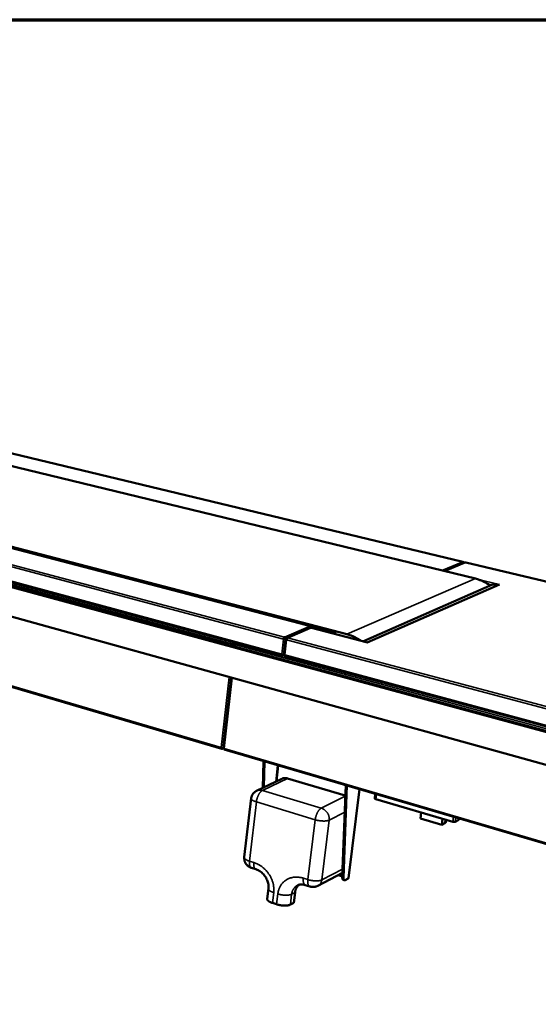
# Model space of a CAD drawing. Units: millimetres. Extents: x 131 to 14347, y 200 to 8200.
# Drawn here: x 9640 to 10605, y 6370 to 8200 of the extents above; entities that cross this region are included whole.
import ezdxf

# ---------------------------------------------------------------- set-up
doc = ezdxf.new("R2010")
doc.units = ezdxf.units.MM
doc.header["$LTSCALE"] = 40
for name, color, linetype, lineweight in [('Border (ISO)', 7, 'Continuous', 70), ('Visible (ISO)', 7, 'Continuous', 50), ('Visible Narrow (ISO)', 7, 'Continuous', 35)]:
    doc.layers.add(name, color=color, linetype=linetype, lineweight=lineweight)

# ---------------------------------------------------------------- blocks, each defined once
blk = doc.blocks.new('Borders Default Border')
at = {"layer": 'Border (ISO)', "flags": 128}
blk.add_lwpolyline([(5, 5), (5, 205), (292, 205), (292, 5), (5, 5)], dxfattribs=at)

msp = doc.modelspace()

# ---------------------------------------------------------------- linework, layer by layer
at = {"layer": 'Visible (ISO)'}
for p, q in [((11033.9, 6766.3), (6306.3, 8043.8)), ((6846, 8043.8), (10487.7, 7161.3)), ((6299.7, 8012.6), (11016.9, 6704.8)), ((10248.7, 7058.1), (6595.8, 8011.4)), ((10229, 7060.4), (6602.4, 8008.1)), ((10464.7, 7192.8), (8244.7, 7724.3)), ((7879.2, 7624.5), (10129.2, 7018.6)), ((7879.1, 7472.5), (10016.5, 6845)), ((10468.1, 7191.3), (10430.3, 7175.3)), ((10470.2, 7191.5), (10469.8, 7191.4)), ((11373.9, 6975.1), (10470.2, 7191.5)), ((10278.5, 7044.8), (10519.8, 7150.4)), ((10532.6, 7150.4), (10286.7, 7042.4)), ((10519.8, 7150.4), (10528, 7148.4)), ((10532.5, 7150.4), (10532.4, 7150.3)), ((10532.5, 7150.4), (10532.6, 7150.4)), ((10532.6, 7150.4), (10532.6, 7150.4)), ((10532.6, 7150.4), (10532.6, 7150.4)), ((10181, 7069.7), (10136.9, 7051)), ((10177.5, 7071.5), (10177.5, 7071.5)), ((10177.5, 7071.5), (10177.5, 7071.5)), ((10177.5, 7071.5), (10178.8, 7071.1)), ((10177.5, 7071.5), (10177.5, 7071.5)), ((10182.3, 7072.6), (10178.8, 7071.1)), ((10178.8, 7071.1), (10178.8, 7070.8)), ((10179.5, 7069.9), (10184.5, 7072)), ((10182.5, 7069.7), (10180.4, 7070.3)), ((10286.9, 7042.5), (10182.8, 7069.8)), ((10209.8, 7065.4), (10205.9, 7063.7)), ((10215.4, 7064), (10211.4, 7062.3)), ((10130.9, 7048.9), (10131.8, 7049.3)), ((10134.9, 7048.3), (10131.6, 7019.9)), ((10132.6, 7051), (10132.8, 7052.6)), ((10133.8, 7049.1), (10135.3, 7048.7)), ((10133.9, 7049.3), (10134, 7049)), ((10133.9, 7049.3), (10135.4, 7048.9)), ((10136.8, 7048.3), (10135.3, 7048.7)), ((10135.4, 7048.9), (10135.6, 7048.6)), ((10136.9, 7048.5), (10135.4, 7048.9)), ((10135.6, 7048.6), (10135.4, 7048.9)), ((10221.5, 7062.4), (10217.6, 7060.7)), ((10037.6, 7040), (10036.7, 7039.6)), ((10039.5, 7041.3), (10039.7, 7042.7)), ((10039.5, 7041.3), (10041.6, 7042.2)), ((10039.7, 7041.1), (10042.1, 7042.1)), ((10039.7, 7041.1), (10041.2, 7040.7)), ((10040.8, 7039.9), (10040.2, 7034.8)), ((10041.2, 7040.7), (10042.7, 7041.3)), ((10041.2, 7040.7), (10042.7, 7041.3)), ((10042.4, 7040.3), (10041.2, 7040.7)), ((10286.8, 7042.5), (10286.6, 7042.4)), ((10286.7, 7042.4), (10286.6, 7042.4)), ((10286.6, 7042.4), (10286.6, 7042.4)), ((10130.2, 7020.2), (10130, 7018.6)), ((10130, 7018.6), (10132.5, 7019.7)), ((10130.2, 7020.2), (10130.2, 7020.2)), ((10133.3, 7019.6), (10133, 7019.7)), ((10133.2, 7017.5), (11074.3, 6764.1)), ((10033.7, 6977.4), (10018.9, 6846.2)), ((10017.5, 6846.5), (10017.3, 6845)), ((10017.3, 6845), (10019.4, 6846)), ((10020.4, 6843.9), (11036.5, 6545.6)), ((10092.7, 6772.7), (10094, 6822.3)), ((10095.9, 6821.7), (10094.6, 6773.6)), ((10128, 6789.5), (10081, 6767.1)), ((10245.9, 6758.4), (10138.7, 6790.1)), ((10240.3, 6606), (10246.6, 6777.5)), ((10248.6, 6776.9), (10242.3, 6605.4)), ((10070.9, 6753.2), (10058.1, 6643.5)), ((10272.5, 6769.9), (10251.7, 6604.6)), ((10301.6, 6761.3), (10300.6, 6753)), ((10445.7, 6709.6), (10302.4, 6751.8)), ((10387.2, 6726.8), (10385.7, 6715.6)), ((10425.3, 6703.9), (10385.7, 6715.6)), ((10426.8, 6715.1), (10425.3, 6703.9)), ((10430.9, 6706.9), (10425.3, 6703.9)), ((10433.3, 6713.2), (10432.8, 6709)), ((10455.7, 6712.2), (10450.4, 6709.5)), ((10071.4, 6623.8), (10079.6, 6621.2)), ((10240.6, 6614.5), (10195.1, 6590.6)), ((10240.4, 6608.1), (10232.9, 6610.5)), ((10171.5, 6592), (10179.9, 6589.4)), ((10244, 6600.9), (10242, 6601.5)), ((10251.3, 6604.2), (10245.5, 6601.1)), ((10103, 6585.3), (10100.7, 6566)), ((10152.4, 6578.2), (10150.1, 6558.9)), ((10118.1, 6556.1), (10110.4, 6558.6)), ((10150.1, 6558.9), (10143.8, 6555.5))]:
    msp.add_line(p, q, dxfattribs=at)
at = {"layer": 'Visible (ISO)', "flags": 128}
for points in [[(10464.3, 7192.7, -0.101371), (10464.5, 7192.8, -0.101371), (10464.8, 7192.8, -0.110736), (10465, 7192.6, -0.110736), (10465.1, 7192.4)], [(10515.4, 7148.5, 0.009495), (10512.1, 7150.8, 0.017596), (10510.2, 7151.9, 0.001337), (10505.5, 7154.6, 0.00949), (10504.8, 7155, 0.009665), (10502.1, 7156.3, 0.009609), (10499.2, 7157.6, 0.009813), (10498.5, 7157.8, 0.001431), (10493.5, 7159.7, 0.018296), (10491.5, 7160.3, 0.009818), (10487.7, 7161.3)], [(10177.5, 7071.5, -0.041355), (10178.1, 7071.2, -0.063546), (10178.5, 7071, -0.02066), (10178.9, 7070.6, -0.019851), (10179.3, 7070.2, -0.06102), (10179.6, 7069.8, -0.040516), (10179.9, 7069.2)], [(10130.9, 7048.9, -0.022601), (10131, 7049.7, -0.037294), (10131.1, 7050.1, -0.007628), (10131.5, 7050.9, -0.020705), (10131.6, 7051.2, -0.031696), (10131.8, 7051.5, -0.016989), (10132.2, 7052.1, -0.062902), (10132.4, 7052.3, -0.034476), (10132.8, 7052.6)], [(10132.6, 7051, 0.038625), (10132.4, 7050.8, 0.068726), (10132.2, 7050.6, 0.022496), (10132.1, 7050.4, 0.015319), (10131.9, 7050, 0.046484), (10131.8, 7049.7, 0.032022), (10131.8, 7049.3)], [(10138.6, 7051.1, 0.034439), (10138.1, 7050.8, 0.06286), (10137.9, 7050.6, 0.016961), (10137.5, 7050, 0.031659), (10137.4, 7049.7, 0.020671), (10137.2, 7049.4, 0.007608), (10136.9, 7048.6, 0.037246), (10136.8, 7048.2, 0.022568), (10136.6, 7047.4)], [(10229, 7060.4, 0.007535), (10227, 7060.3, 0.007535), (10225, 7060.2, 0.007478), (10223, 7060, 0.007478), (10221, 7059.8)], [(10275.2, 7045.6, 0.008782), (10272, 7047.8, 0.016342), (10270.2, 7048.9, 0.00115), (10265.6, 7051.5, 0.008778), (10265, 7051.8, 0.008996), (10262.4, 7053.1, 0.008925), (10259.7, 7054.3, 0.009169), (10259, 7054.6, 0.001256), (10254.2, 7056.4, 0.017192), (10252.3, 7057, 0.009173), (10248.7, 7058.1)], [(10138.7, 6790.1, 0.022063), (10137, 6790.6, 0.036958), (10135.9, 6790.7, 0.006536), (10133.8, 6790.8, 0.022131), (10133.1, 6790.8, 0.023852), (10132.5, 6790.7, 0.007551), (10130.5, 6790.4, 0.040649), (10129.5, 6790.1, 0.023846), (10128, 6789.5)], [(10070.9, 6753.2, -0.021447), (10071.2, 6755, -0.036699), (10071.5, 6756.1, -0.006221), (10072.3, 6758.2, -0.02147), (10072.5, 6758.8, -0.021255), (10073.3, 6760.2, -0.021339), (10074.1, 6761.4, -0.020985), (10075, 6762.6, -0.021104), (10076, 6763.6, -0.020657), (10076.5, 6764.1, -0.005801), (10078.3, 6765.5, -0.035315), (10079.3, 6766.2, -0.02064), (10081, 6767.1)], [(10302.4, 6751.8, -0.034467), (10301.9, 6751.9, -0.042935), (10301.4, 6752.1, -0.016454), (10301, 6752.4, -0.038336), (10300.8, 6752.6, -0.102225), (10300.7, 6752.7, -0.052764), (10300.6, 6753)], [(10458.4, 6715.3, -0.020214), (10457.9, 6714.5, -0.031754), (10457.5, 6714, -0.005831), (10457, 6713.3, -0.008357), (10456.6, 6712.9, -0.045673), (10456.3, 6712.7, -0.024215), (10455.7, 6712.2)], [(10430.9, 6706.9, 0.03644), (10431.5, 6707.2, 0.051232), (10431.9, 6707.5, 0.015302), (10432.2, 6707.9, 0.021353), (10432.5, 6708.2, 0.071928), (10432.6, 6708.5, 0.043406), (10432.8, 6709)], [(10450.4, 6709.5, -0.024184), (10449.9, 6709.3, -0.04787), (10449.6, 6709.2, -0.009416), (10448.7, 6709.1, -0.022143), (10448.4, 6709.1, -0.01423), (10448.1, 6709.2, -0.00406), (10447, 6709.3, -0.027868), (10446.5, 6709.3, -0.015904), (10445.7, 6709.6)], [(10071.4, 6623.8, -0.02069), (10069.5, 6624.5, -0.035475), (10068.4, 6625.1, -0.005845), (10066.2, 6626.4, -0.02067), (10065.6, 6626.8, -0.021008), (10064.3, 6627.8, -0.02089), (10063.2, 6629, -0.021352), (10062.1, 6630.2, -0.021204), (10061.1, 6631.5, -0.021742), (10060.3, 6632.8, -0.021581), (10059.6, 6634.3, -0.022135), (10059, 6635.7, -0.021979), (10058.5, 6637.2, -0.022479), (10058.4, 6638, -0.006786), (10058.1, 6640.4, -0.038304), (10058, 6641.5, -0.022472), (10058.1, 6643.5)], [(10240.3, 6606, 0.026176), (10240.3, 6605, 0.03874), (10240.4, 6604.3, 0.009255), (10240.6, 6603.3, 0.025592), (10240.7, 6603, 0.047426), (10240.9, 6602.6, 0.029482), (10241.3, 6602, 0.085389), (10241.5, 6601.7, 0.051519), (10242, 6601.5)], [(10245.5, 6601.1, -0.064581), (10245, 6600.9, -0.084052), (10244.6, 6600.8, -0.035965), (10244, 6600.9, -0.070251), (10243.8, 6601, -0.062612), (10243.4, 6601.2, -0.061816), (10243.1, 6601.5, -0.038153), (10242.8, 6602, -0.041647), (10242.6, 6602.5, -0.023115), (10242.5, 6602.8, -0.007812), (10242.3, 6603.8, -0.036213), (10242.2, 6604.4, -0.023854), (10242.3, 6605.4)], [(10152.4, 6578.2, -0.018513), (10152.8, 6580.3, -0.031844), (10153.1, 6581.6, -0.004732), (10154, 6584.2, -0.018561), (10154.2, 6584.8, -0.019794), (10154.9, 6586.3, -0.019456), (10155.8, 6587.7, -0.020414), (10156.2, 6588.3, -0.00563), (10157.8, 6590.4, -0.035287), (10158.6, 6591.2, -0.020367), (10160.1, 6592.6)], [(10195.1, 6590.6, -0.020084), (10193.4, 6589.8, -0.034822), (10192.3, 6589.4, -0.005532), (10189.9, 6588.8, -0.02006), (10189.2, 6588.7, -0.019624), (10187.7, 6588.5, -0.019741), (10186.1, 6588.4, -0.019433), (10185.4, 6588.4, -0.00522), (10183, 6588.6, -0.033647), (10181.8, 6588.8, -0.019454), (10179.9, 6589.4)], [(10251.7, 6604.6, -0.052864), (10251.7, 6604.5, -0.052864), (10251.6, 6604.4, -0.068106), (10251.4, 6604.2, -0.068106), (10251.3, 6604.2)], [(10100.7, 6566, 0.043303), (10100.8, 6565.3, 0.072245), (10100.9, 6564.9, 0.021462), (10101.2, 6564.2, 0.041303), (10101.4, 6563.8, 0.024403), (10102, 6563.2, 0.028214), (10102.5, 6562.7, 0.016636), (10103.2, 6562, 0.019602), (10103.9, 6561.6, 0.012448), (10104.9, 6561, 0.014383), (10105.8, 6560.5, 0.009991), (10106.1, 6560.3, 0.001603), (10108, 6559.5, 0.018089), (10108.8, 6559.1, 0.010301), (10110.4, 6558.6)], [(10118.1, 6556.1, 0.008082), (10120.1, 6555.5, 0.015519), (10121.1, 6555.3, 0.001009), (10123.9, 6554.6, 0.007973), (10124.3, 6554.6, 0.007596), (10125.9, 6554.3, 0.007616), (10127.6, 6554.1, 0.007872), (10129.2, 6553.9, 0.007662), (10130.9, 6553.8, 0.008604), (10132.4, 6553.7, 0.008119), (10134.1, 6553.7, 0.009951), (10135.5, 6553.8, 0.009083), (10137, 6553.9, 0.012241), (10138.3, 6554, 0.010776), (10139.7, 6554.2, 0.016123), (10140.1, 6554.3, 0.004121), (10142, 6554.8, 0.032421), (10142.6, 6555, 0.0167), (10143.8, 6555.5)]]:
    msp.add_lwpolyline(points, format="xyb", dxfattribs=at)
at = {"layer": 'Visible (ISO)'}
for points in [[(10464.3, 7192.7), (10464.7, 7192.6), (10465.1, 7192.4), (10465.5, 7192.1)], [(10465.5, 7192.1), (10465.9, 7191.7), (10466.3, 7191.2), (10466.5, 7190.6)], [(10468.1, 7191.3), (10468.3, 7191.3), (10468.4, 7191.4), (10468.5, 7191.4)], [(10468.5, 7191.4), (10468.9, 7191.5), (10469.4, 7191.5), (10469.8, 7191.4)], [(10182.8, 7069.8), (10182.7, 7069.8), (10182.6, 7069.8), (10182.5, 7069.7)], [(10134.1, 7051.9), (10133.7, 7052.2), (10133.3, 7052.5), (10132.8, 7052.6)], [(10135.4, 7048.9), (10135.6, 7050), (10135, 7051.2), (10134.1, 7051.9)], [(10135.3, 7048.7), (10134.7, 7048.5), (10134.8, 7048.1), (10135.5, 7047.8)], [(10137.3, 7051.1), (10136.3, 7050.9), (10135.6, 7050), (10135.4, 7048.9)], [(10135.5, 7047.8), (10135.8, 7047.6), (10136.2, 7047.5), (10136.6, 7047.4)], [(10138.6, 7051.1), (10138.1, 7051.2), (10137.7, 7051.2), (10137.3, 7051.1)], [(10039.4, 7042.8), (10039.2, 7042.8), (10039.1, 7042.7), (10038.9, 7042.6)], [(10041.2, 7040.7), (10041, 7040.5), (10040.9, 7040.3), (10040.8, 7040.1)], [(10043, 7041.8), (10042.9, 7041.7), (10042.9, 7041.6), (10042.8, 7041.5)], [(10130, 7018.6), (10129.7, 7018.5), (10129.5, 7018.5), (10129.2, 7018.6)], [(10018.9, 6846.3), (10018.8, 6846.3), (10018.7, 6846.3), (10018.6, 6846.3)]]:
    msp.add_open_spline(points, degree=3, dxfattribs=at)
for points, knots in [([(10181, 7069.7), (10181.2, 7069.7), (10181.3, 7069.8), (10181.4, 7069.8), (10181.7, 7069.8), (10182.1, 7069.8), (10182.5, 7069.7)], [-0.3897002, -0.3897002, -0.3897002, -0.3897002, -0.2939453, -0.2939453, -0.2939453, 0, 0, 0, 0]), ([(10130.9, 7048.9), (10131.9, 7048.6), (10133.3, 7048.4), (10134.3, 7048.5), (10134.7, 7048.5), (10135.1, 7048.6), (10135.3, 7048.7)], [0, 0, 0, 0, 1.109068, 1.109068, 1.109068, 1.570796, 1.570796, 1.570796, 1.570796]), ([(10131.8, 7049.3), (10132.3, 7049.1), (10133.1, 7049), (10133.6, 7049), (10133.6, 7049), (10133.7, 7049.1), (10133.8, 7049.1)], [0, 0, 0, 0, 1.350716, 1.350716, 1.350716, 1.570796, 1.570796, 1.570796, 1.570796]), ([(10132.6, 7051), (10133.2, 7050.8), (10133.8, 7050.2), (10133.9, 7049.6), (10133.9, 7049.5), (10133.9, 7049.4), (10133.9, 7049.3)], [0, 0, 0, 0, 1.350716, 1.350716, 1.350716, 1.570796, 1.570796, 1.570796, 1.570796]), ([(10136.8, 7048), (10136.7, 7048.1), (10136.7, 7048.1), (10136.8, 7048.2), (10136.8, 7048.2), (10136.8, 7048.2), (10136.8, 7048.2)], [0.8634136, 0.8634136, 0.8634136, 0.8634136, 1.3507155, 1.3507155, 1.3507155, 1.387147, 1.387147, 1.387147, 1.387147]), ([(10038.9, 7042.6), (10038.1, 7042.1), (10037.3, 7041), (10036.8, 7040), (10036.8, 7039.8), (10036.7, 7039.7), (10036.7, 7039.6)], [0.343937, 0.343937, 0.343937, 0.343937, 1.446259, 1.446259, 1.446259, 1.570796, 1.570796, 1.570796, 1.570796]), ([(10036.7, 7039.6), (10037.8, 7039.6), (10039.2, 7039.7), (10040.2, 7040.1), (10040.6, 7040.3), (10041, 7040.4), (10041.2, 7040.7)], [0, 0, 0, 0, 1.109068, 1.109068, 1.109068, 1.570796, 1.570796, 1.570796, 1.570796]), ([(10037.6, 7040), (10037.9, 7040.5), (10038.6, 7041.1), (10039.2, 7041.3), (10039.3, 7041.3), (10039.4, 7041.3), (10039.5, 7041.3)], [0, 0, 0, 0, 1.350716, 1.350716, 1.350716, 1.570796, 1.570796, 1.570796, 1.570796]), ([(10037.6, 7040), (10038.2, 7040.1), (10039, 7040.4), (10039.5, 7040.9), (10039.6, 7040.9), (10039.6, 7041), (10039.7, 7041.1)], [0, 0, 0, 0, 1.350716, 1.350716, 1.350716, 1.570796, 1.570796, 1.570796, 1.570796]), ([(10040.8, 7040.1), (10040.7, 7039.7), (10040.8, 7039.3), (10041.3, 7038.8), (10041.5, 7038.6), (10041.9, 7038.3), (10042.3, 7038.1)], [-0.7810431, -0.7810431, -0.7810431, -0.7810431, -0.2939453, -0.2939453, -0.2939453, 0, 0, 0, 0]), ([(10042.8, 7041.5), (10042.6, 7041.1), (10042.4, 7040.4), (10042.3, 7039.6), (10042.2, 7039.1), (10042.2, 7038.6), (10042.3, 7038.1)], [-0.7810431, -0.7810431, -0.7810431, -0.7810431, -0.2939453, -0.2939453, -0.2939453, 0, 0, 0, 0]), ([(10129.2, 7018.6), (10128.7, 7018.8), (10128.3, 7019.2), (10128, 7019.8), (10127.8, 7020.2), (10127.7, 7020.7), (10127.6, 7021.2)], [-0.7810431, -0.7810431, -0.7810431, -0.7810431, -0.2939453, -0.2939453, -0.2939453, 0, 0, 0, 0]), ([(10131.6, 7020), (10131, 7020), (10130, 7020.2), (10129, 7020.6), (10128.5, 7020.7), (10128.1, 7021), (10127.6, 7021.2)], [-0.8723578, -0.8723578, -0.8723578, -0.8723578, -0.2939453, -0.2939453, -0.2939453, 0, 0, 0, 0]), ([(10129.2, 7020.5), (10129.4, 7020.4), (10129.6, 7020.3), (10129.9, 7020.2), (10130, 7020.2), (10130.1, 7020.2), (10130.2, 7020.2)], [0.5127995, 0.5127995, 0.5127995, 0.5127995, 0.8598922, 0.8598922, 0.8598922, 1, 1, 1, 1]), ([(10131.6, 7019.9), (10131.6, 7019.8), (10131.8, 7019.8), (10132.2, 7019.7), (10132.5, 7019.7), (10132.9, 7019.6), (10133.4, 7019.6)], [-0.7016291, -0.7016291, -0.7016291, -0.7016291, -0.2939453, -0.2939453, -0.2939453, 0, 0, 0, 0]), ([(10133.2, 7017.5), (10133, 7017.6), (10133, 7017.9), (10133.1, 7018.5), (10133.1, 7018.8), (10133.2, 7019.2), (10133.4, 7019.6)], [-0.7791954, -0.7791954, -0.7791954, -0.7791954, -0.2939453, -0.2939453, -0.2939453, 0, 0, 0, 0]), ([(10017.3, 6845), (10016.5, 6844.8), (10015.8, 6845.3), (10015.3, 6846.2), (10015.2, 6846.6), (10015.1, 6847), (10015, 6847.5)], [-1, -1, -1, -1, -0.293945, -0.293945, -0.293945, 0, 0, 0, 0]), ([(10018.6, 6846.3), (10018, 6846.4), (10017.2, 6846.6), (10016.4, 6846.9), (10015.9, 6847), (10015.4, 6847.2), (10015, 6847.5)], [-0.7810431, -0.7810431, -0.7810431, -0.7810431, -0.2939453, -0.2939453, -0.2939453, 0, 0, 0, 0]), ([(10016.7, 6846.7), (10016.9, 6846.7), (10017, 6846.6), (10017.2, 6846.6), (10017.2, 6846.6), (10017.3, 6846.6), (10017.3, 6846.6)], [0.6178786, 0.6178786, 0.6178786, 0.6178786, 0.8598922, 0.8598922, 0.8598922, 0.8978309, 0.8978309, 0.8978309, 0.8978309]), ([(10018.9, 6846.2), (10018.9, 6846.1), (10019.1, 6846), (10019.4, 6846), (10019.7, 6845.9), (10020.1, 6845.9), (10020.6, 6845.8)], [-0.6928298, -0.6928298, -0.6928298, -0.6928298, -0.2939453, -0.2939453, -0.2939453, 0, 0, 0, 0]), ([(10020.4, 6843.9), (10020.3, 6843.9), (10020.2, 6844.2), (10020.3, 6844.7), (10020.3, 6845), (10020.4, 6845.4), (10020.6, 6845.8)], [-0.7583529, -0.7583529, -0.7583529, -0.7583529, -0.2939453, -0.2939453, -0.2939453, 0, 0, 0, 0]), ([(10103, 6585.3), (10103.3, 6587.7), (10103.3, 6590.4), (10102.4, 6595.8), (10101.6, 6598.6), (10099.4, 6603.8), (10097.9, 6606.4), (10094.5, 6611), (10092.6, 6613.2), (10088.4, 6616.8), (10086.1, 6618.3), (10082.5, 6620.2), (10081, 6620.8), (10079.6, 6621.2)], [0, 0, 0, 0, 0.636496, 0.636496, 1.247752, 1.247752, 1.85053, 1.85053, 2.452928, 2.452928, 3.055665, 3.055665, 3.449027, 3.449027, 3.449027, 3.449027]), ([(10171.5, 6592), (10169.1, 6592.8), (10166.7, 6593.1), (10162.4, 6593.2), (10160.4, 6592.8), (10158.1, 6591.9), (10157.6, 6591.7), (10157.1, 6591.4)], [0, 0, 0, 0, 0.658449, 0.658449, 1.353201, 1.353201, 1.575272, 1.575272, 1.575272, 1.575272])]:
    msp.add_open_spline(points, degree=3, knots=knots, dxfattribs=at)
at = {"layer": 'Visible Narrow (ISO)'}
for p, q in [((11030.7, 6764.4), (6302.7, 8043.3)), ((10464.3, 7192.7), (8244.2, 7724.3)), ((7880, 7650), (10132.8, 7052.6)), ((10130.9, 7048.9), (7878.3, 7647.4)), ((7878.1, 7626.4), (10127.6, 7021.2)), ((10036.7, 7039.6), (7879.6, 7621.5)), ((7878.5, 7474.2), (10015, 6847.5)), ((10425.6, 7176.4), (10464.3, 7192.7)), ((10469.8, 7191.4), (10431.2, 7175)), ((11373.3, 6975.1), (10469.8, 7191.4)), ((10487.7, 7161.3), (10248.7, 7058.1)), ((10491.4, 7160.4), (10532.5, 7150.4)), ((10518.6, 7149.9), (10510.3, 7151.9)), ((10532.5, 7150.4), (10532.5, 7150.4)), ((10132.8, 7052.6), (10177.5, 7071.5)), ((10182.5, 7069.7), (10138.6, 7051.1)), ((10286.6, 7042.4), (10182.5, 7069.7)), ((10127.6, 7021.2), (10130.9, 7048.9)), ((10136.6, 7047.4), (10133.4, 7019.6)), ((11078.9, 6797.1), (10136.6, 7047.4)), ((10138.6, 7051.1), (11079.5, 6801.5)), ((10036.3, 7035.9), (10036.7, 7039.6)), ((10041.9, 7034.4), (10042.3, 7038.1)), ((10042.3, 7038.1), (11071.4, 6760.5)), ((10286.6, 7042.4), (10286.6, 7042.4)), ((10129.3, 7020.5), (10130.2, 7020.2)), ((10133, 7017.8), (10130, 7018.6)), ((10133.4, 7019.6), (11073.9, 6766.6)), ((10015, 6847.5), (10029.8, 6978.5)), ((10020.6, 6845.8), (10035.4, 6976.9)), ((11036.2, 6547.9), (10020.6, 6845.8)), ((10116.4, 6784), (10120, 6814.6)), ((10121.9, 6814.1), (10118.5, 6785)), ((10091.7, 6767.7), (10138.7, 6790.1)), ((10251.3, 6604.2), (10272.2, 6770)), ((10201.1, 6734.9), (10091.7, 6767.7)), ((10245.9, 6757), (10201.1, 6734.9)), ((10303.6, 6760.7), (10302.4, 6751.8)), ((10067.7, 6636.4), (10080.5, 6746.4)), ((10080.5, 6746.4), (10189.9, 6713.2)), ((10216, 6712.6), (10244.8, 6727.1)), ((10445.7, 6709.6), (10446.9, 6718.7)), ((10451.5, 6717.3), (10450.4, 6709.5)), ((10189.9, 6713.2), (10176.3, 6602)), ((10202.3, 6601.4), (10216, 6712.6)), ((10431.8, 6713.6), (10430.9, 6706.9)), ((10075.9, 6633.8), (10067.7, 6636.4)), ((10240.9, 6621.6), (10202.3, 6601.4)), ((10242.3, 6605.4), (10240.3, 6606)), ((10176.3, 6602), (10167.9, 6604.6)), ((10110.4, 6558.6), (10112.7, 6577.9)), ((10120.4, 6575.4), (10118.1, 6556.1)), ((10143.8, 6555.5), (10146.1, 6574.9)), ((10146.1, 6574.9), (10152.4, 6578.2))]:
    msp.add_line(p, q, dxfattribs=at)
at = {"layer": 'Visible Narrow (ISO)', "flags": 128}
for points in [[(10070.9, 6753.2, 0.044947), (10070.9, 6752.6, 0.075192), (10071, 6752.2, 0.022928), (10071.3, 6751.5, 0.042468), (10071.6, 6751.2, 0.024017), (10072.1, 6750.6, 0.028114), (10072.6, 6750.1, 0.016007), (10073.4, 6749.5, 0.019102), (10074, 6749.1, 0.011848), (10075, 6748.5, 0.01381), (10075.9, 6748.1, 0.009441), (10076.2, 6748, 0.001448), (10078.1, 6747.2, 0.017177), (10078.9, 6746.9, 0.009759), (10080.5, 6746.4)], [(10080.5, 6746.4, -0.010034), (10080.8, 6748.3, -0.018862), (10081, 6749.4, -0.001525), (10081.6, 6752, -0.009913), (10081.8, 6752.4, -0.009725), (10082.2, 6753.9, -0.009663), (10082.7, 6755.4, -0.010208), (10083.3, 6756.8, -0.009878), (10084, 6758.3, -0.011251), (10084.6, 6759.6, -0.010597), (10085.3, 6760.9, -0.013044), (10086, 6762, -0.011954), (10086.8, 6763.2, -0.015938), (10087.6, 6764.2, -0.014238), (10088.5, 6765.2, -0.020514), (10088.8, 6765.5, -0.00628), (10090.1, 6766.7, -0.039324), (10090.6, 6767.1, -0.021123), (10091.7, 6767.7)], [(10091.7, 6767.7, 0.022163), (10090, 6768.1, 0.037081), (10088.9, 6768.3, 0.006589), (10086.8, 6768.4, 0.022235), (10086.1, 6768.4, 0.024011), (10085.5, 6768.3, 0.007639), (10083.5, 6768, 0.040885), (10082.5, 6767.7, 0.024003), (10081, 6767.1)], [(10201.1, 6734.9, 0.020857), (10200.1, 6734.2, 0.039003), (10199.5, 6733.8, 0.006149), (10198.3, 6732.6, 0.020229), (10197.9, 6732.3, 0.013898), (10197, 6731.3, 0.015613), (10196.3, 6730.3, 0.011636), (10195.5, 6729.1, 0.012725), (10194.8, 6727.9, 0.010298), (10194, 6726.6, 0.010947), (10193.4, 6725.3, 0.009591), (10192.8, 6723.8, 0.009918), (10192.2, 6722.4, 0.00938), (10191.7, 6720.9, 0.009441), (10191.2, 6719.3, 0.009626), (10191.1, 6718.9, 0.001443), (10190.4, 6716.2, 0.018364), (10190.2, 6715.2, 0.009746), (10189.9, 6713.2)], [(10216, 6712.6, 0.020576), (10216.2, 6714.6, 0.03595), (10216.1, 6715.7, 0.005814), (10215.8, 6718.1, 0.020489), (10215.7, 6718.8, 0.019117), (10215.3, 6720.4, 0.019477), (10214.8, 6721.9, 0.01854), (10214.1, 6723.4, 0.018763), (10213.4, 6724.8, 0.018295), (10212.5, 6726.2, 0.01837), (10211.6, 6727.6, 0.018381), (10210.5, 6728.8, 0.018305), (10209.3, 6730, 0.018796), (10208.1, 6731.1, 0.018573), (10206.8, 6732.1, 0.01953), (10206.2, 6732.5, 0.005334), (10204.1, 6733.7, 0.034402), (10203, 6734.2, 0.019619), (10201.1, 6734.9)], [(10189.9, 6713.2, 0.00755), (10191.9, 6712.6, 0.014557), (10193, 6712.4, 0.000884), (10195.9, 6711.8, 0.007447), (10196.3, 6711.7, 0.007102), (10197.9, 6711.5, 0.007116), (10199.6, 6711.3, 0.007375), (10201.3, 6711.1, 0.007168), (10203, 6711, 0.008086), (10204.5, 6710.9, 0.007613), (10206.2, 6710.9, 0.009394), (10207.6, 6710.9, 0.008543), (10209.2, 6711, 0.011637), (10210.4, 6711.2, 0.01018), (10211.9, 6711.4, 0.015492), (10212.3, 6711.5, 0.003855), (10214.2, 6711.9, 0.0315), (10214.8, 6712.1, 0.016083), (10216, 6712.6)], [(10067.7, 6636.4, -0.010113), (10066.1, 6636.9, -0.017769), (10065.2, 6637.2, -0.001548), (10063.4, 6638.1, -0.0098), (10063.1, 6638.2, -0.014198), (10062.2, 6638.6, -0.01225), (10061.3, 6639.2, -0.019451), (10060.6, 6639.7, -0.016442), (10059.8, 6640.3, -0.028199), (10059.3, 6640.8, -0.024302), (10058.8, 6641.4, -0.041672), (10058.6, 6641.7, -0.021896), (10058.2, 6642.4, -0.073124), (10058.1, 6642.8, -0.043804), (10058.1, 6643.5)], [(10071.4, 6623.8, -0.039696), (10070.7, 6624.2, -0.065182), (10070.2, 6624.5, -0.018303), (10069.5, 6625.2, -0.038855), (10069.2, 6625.5, -0.026431), (10068.8, 6626.3, -0.029357), (10068.4, 6627.1, -0.019349), (10068.1, 6628.1, -0.021926), (10067.9, 6629, -0.01502), (10067.7, 6630.1, -0.016884), (10067.6, 6631.2, -0.012356), (10067.5, 6631.6, -0.002361), (10067.5, 6633.7, -0.021947), (10067.5, 6634.7, -0.012639), (10067.7, 6636.4)], [(10079.6, 6621.2, -0.039752), (10078.8, 6621.6, -0.065276), (10078.4, 6621.9, -0.018348), (10077.7, 6622.6, -0.038901), (10077.4, 6622.9, -0.026424), (10077, 6623.7, -0.02936), (10076.6, 6624.5, -0.019326), (10076.3, 6625.5, -0.02191), (10076.1, 6626.3, -0.014995), (10075.9, 6627.5, -0.016862), (10075.8, 6628.6, -0.012332), (10075.7, 6629, -0.002353), (10075.7, 6631.1, -0.02191), (10075.7, 6632.1, -0.012616), (10075.9, 6633.8)], [(10112.7, 6577.9, 0.012588), (10113, 6580.8, 0.023134), (10113, 6582.4, 0.002303), (10112.9, 6586.3, 0.01257), (10112.9, 6587, 0.011898), (10112.6, 6589.4, 0.0121), (10112.3, 6591.7, 0.011523), (10111.8, 6594.1, 0.011694), (10111.2, 6596.4, 0.011222), (10110.5, 6598.7, 0.011359), (10109.7, 6601, 0.010998), (10108.7, 6603.3, 0.011099), (10107.7, 6605.5, 0.010851), (10106.6, 6607.7, 0.010915), (10105.3, 6609.8, 0.010782), (10104, 6611.9, 0.010809), (10102.6, 6614, 0.01079), (10101.1, 6615.9, 0.010781), (10099.5, 6617.8, 0.010876), (10097.9, 6619.7, 0.01083), (10096.1, 6621.4, 0.011039), (10094.3, 6623.1, 0.010956), (10092.5, 6624.7, 0.011278), (10090.6, 6626.2, 0.011159), (10088.6, 6627.6, 0.011592), (10086.6, 6628.9, 0.011439), (10084.5, 6630.1, 0.011978), (10083.8, 6630.4, 0.002105), (10080.2, 6632.1, 0.022119), (10078.7, 6632.8, 0.011997), (10075.9, 6633.8)], [(10167.9, 6604.6, 0.013069), (10165.1, 6605.5, 0.023411), (10163.4, 6605.8, 0.002461), (10159.7, 6606.4, 0.01307), (10158.9, 6606.5, 0.013863), (10156.7, 6606.7, 0.013617), (10154.5, 6606.7, 0.014411), (10152.3, 6606.6, 0.014175), (10150.2, 6606.4, 0.014923), (10148.1, 6606.1, 0.014711), (10146, 6605.6, 0.01536), (10143.9, 6605.1, 0.015189), (10141.9, 6604.4, 0.015684), (10140, 6603.6, 0.015569), (10138.2, 6602.7, 0.015865), (10136.4, 6601.6, 0.015817), (10134.6, 6600.5, 0.015884), (10133, 6599.2, 0.015908), (10131.4, 6597.9, 0.015737), (10130, 6596.5, 0.015833), (10128.6, 6594.9, 0.015439), (10127.3, 6593.3, 0.015598), (10126.1, 6591.6, 0.015019), (10125, 6589.8, 0.015229), (10124, 6587.9, 0.014514), (10123.1, 6586, 0.014759), (10122.4, 6584, 0.013963), (10122.2, 6583.3, 0.002787), (10121.2, 6579.8, 0.024844), (10120.8, 6578.3, 0.01395), (10120.4, 6575.4)], [(10146.1, 6574.9, -0.019095), (10146.5, 6577.1, -0.0327), (10146.8, 6578.4, -0.00501), (10147.7, 6581, -0.019149), (10148, 6581.7, -0.02045), (10148.8, 6583.2, -0.020099), (10149.7, 6584.7, -0.021088), (10150.6, 6586.1, -0.020855), (10151.7, 6587.4, -0.02138), (10152.3, 6587.9, -0.006101), (10154.2, 6589.6, -0.036476), (10155.2, 6590.4, -0.021297), (10157.1, 6591.4)], [(10171.5, 6592, -0.040385), (10170.7, 6592.4, -0.066342), (10170.3, 6592.7, -0.018861), (10169.6, 6593.4, -0.039414), (10169.3, 6593.7, -0.026332), (10168.9, 6594.5, -0.029384), (10168.6, 6595.3, -0.019069), (10168.2, 6596.3, -0.021719), (10168, 6597.2, -0.014718), (10167.8, 6598.4, -0.016608), (10167.7, 6599.4, -0.012068), (10167.7, 6599.8, -0.002264), (10167.7, 6601.9, -0.02149), (10167.7, 6602.9, -0.012359), (10167.9, 6604.6)], [(10176.3, 6602, 0.012336), (10176.1, 6600.3, 0.021451), (10176.1, 6599.3, 0.002256), (10176.1, 6597.1, 0.012044), (10176.1, 6596.7, 0.016584), (10176.2, 6595.7, 0.014693), (10176.4, 6594.5, 0.021701), (10176.6, 6593.6, 0.019045), (10177, 6592.6, 0.029385), (10177.3, 6591.9, 0.026323), (10177.7, 6591.1, 0.039461), (10178, 6590.7, 0.018908), (10178.7, 6590, 0.066441), (10179.1, 6589.7, 0.040443), (10179.9, 6589.4)], [(10202.3, 6601.4, -0.016653), (10201.1, 6600.9, -0.032416), (10200.4, 6600.7, -0.004105), (10198.6, 6600.2, -0.016059), (10198.1, 6600.1, -0.010634), (10196.7, 6599.9, -0.01212), (10195.5, 6599.7, -0.008932), (10193.9, 6599.6, -0.009809), (10192.5, 6599.6, -0.007962), (10190.8, 6599.6, -0.008453), (10189.3, 6599.7, -0.007496), (10187.6, 6599.8, -0.007713), (10186, 6600, -0.007436), (10184.3, 6600.2, -0.007425), (10182.6, 6600.4, -0.007772), (10182.3, 6600.5, -0.00096), (10179.4, 6601.1, -0.015145), (10178.3, 6601.4, -0.007878), (10176.3, 6602)], [(10195.1, 6590.6, 0.02529), (10196.5, 6591.4, 0.042286), (10197.3, 6592.1, 0.00835), (10198.7, 6593.4, 0.025409), (10199.2, 6593.9, 0.024474), (10200, 6595, 0.024824), (10200.6, 6596.1, 0.023238), (10200.9, 6596.7, 0.007103), (10201.7, 6598.7, 0.03847), (10202, 6599.7, 0.023121), (10202.3, 6601.4)], [(10103, 6585.3, 0.043499), (10103, 6584.6, 0.072591), (10103.1, 6584.2, 0.021634), (10103.5, 6583.4, 0.041446), (10103.7, 6583.1, 0.024364), (10104.2, 6582.4, 0.028209), (10104.8, 6582, 0.016566), (10105.5, 6581.3, 0.019549), (10106.2, 6580.8, 0.012381), (10107.2, 6580.3, 0.01432), (10108.1, 6579.8, 0.00993), (10108.4, 6579.6, 0.001586), (10110.3, 6578.8, 0.017988), (10111.1, 6578.4, 0.010241), (10112.7, 6577.9)], [(10146.1, 6574.9, -0.016604), (10144.9, 6574.3, -0.032268), (10144.3, 6574.1, -0.004078), (10142.5, 6573.7, -0.016027), (10142, 6573.6, -0.010698), (10140.6, 6573.3, -0.012159), (10139.3, 6573.2, -0.009015), (10137.8, 6573.1, -0.009879), (10136.4, 6573, -0.008059), (10134.7, 6573.1, -0.00854), (10133.2, 6573.1, -0.007605), (10131.5, 6573.2, -0.007813), (10129.9, 6573.4, -0.00756), (10128.3, 6573.6, -0.00754), (10126.6, 6573.9, -0.007917), (10126.3, 6574, -0.000995), (10123.4, 6574.6, -0.015418), (10122.4, 6574.8, -0.008025), (10120.4, 6575.4)]]:
    msp.add_lwpolyline(points, format="xyb", dxfattribs=at)
at = {"layer": 'Visible Narrow (ISO)'}
for points, knots in [([(10133.9, 7049.3), (10133.9, 7049.4), (10133.9, 7049.5), (10133.9, 7049.6), (10133.9, 7049.7), (10133.9, 7049.9), (10133.9, 7050.1), (10134, 7050.5), (10134, 7050.7), (10134.1, 7051.3), (10134.1, 7051.6), (10134.1, 7051.9)], [-0.191955, -0.191955, -0.191955, -0.191955, -0.1757108, -0.1757108, -0.1586021, -0.1586021, -0.12456, -0.12456, -0.0659853, -0.0659853, 0, 0, 0, 0]), ([(10136.8, 7048.2), (10136.8, 7048.2), (10136.8, 7048.2), (10136.7, 7048.2), (10136.7, 7048.2), (10136.6, 7048.2), (10136.5, 7048.1), (10136.3, 7048.1), (10136.1, 7048), (10135.8, 7047.9), (10135.7, 7047.8), (10135.5, 7047.8)], [-0.177616, -0.177616, -0.177616, -0.177616, -0.1757108, -0.1757108, -0.1586021, -0.1586021, -0.12456, -0.12456, -0.0659853, -0.0659853, 0, 0, 0, 0]), ([(10137.3, 7051.1), (10137.2, 7050.8), (10137.2, 7050.4), (10137.1, 7049.9), (10137.1, 7049.6), (10137.1, 7049.3), (10137.1, 7049.2), (10137.1, 7049.1)], [-0.1901856, -0.1901856, -0.1901856, -0.1901856, -0.1204655, -0.1204655, -0.0644032, -0.0644032, -0.0442093, -0.0442093, -0.0442093, -0.0442093]), ([(10038.9, 7042.6), (10038.8, 7042.3), (10038.7, 7042), (10038.5, 7041.4), (10038.4, 7041.2), (10038.1, 7040.8), (10038, 7040.6), (10037.8, 7040.3), (10037.7, 7040.1), (10037.6, 7040)], [-0.222578, -0.222578, -0.222578, -0.222578, -0.1527811, -0.1527811, -0.0931584, -0.0931584, -0.0483512, -0.0483512, 0, 0, 0, 0]), ([(10042.3, 7039.3), (10042.3, 7039.3), (10042.2, 7039.3), (10042, 7039.5), (10041.8, 7039.6), (10041.3, 7039.9), (10041.1, 7040), (10040.8, 7040.1)], [-0.1330674, -0.1330674, -0.1330674, -0.1330674, -0.1276526, -0.1276526, -0.0676921, -0.0676921, 0, 0, 0, 0]), ([(10128.8, 7020.6), (10128.9, 7020.5), (10128.9, 7020.4), (10129, 7020), (10129.1, 7019.8), (10129.2, 7019.2), (10129.2, 7018.9), (10129.2, 7018.6)], [-0.1538268, -0.1538268, -0.1538268, -0.1538268, -0.1276526, -0.1276526, -0.0676921, -0.0676921, 0, 0, 0, 0])]:
    msp.add_open_spline(points, degree=3, knots=knots, dxfattribs=at)

# ---------------------------------------------------------------- block references
at = {"xscale": 40, "yscale": 40, "zscale": 40}
msp.add_blockref('Borders Default Border', (0, 0), dxfattribs=at)

doc.saveas('drawing.dxf')
